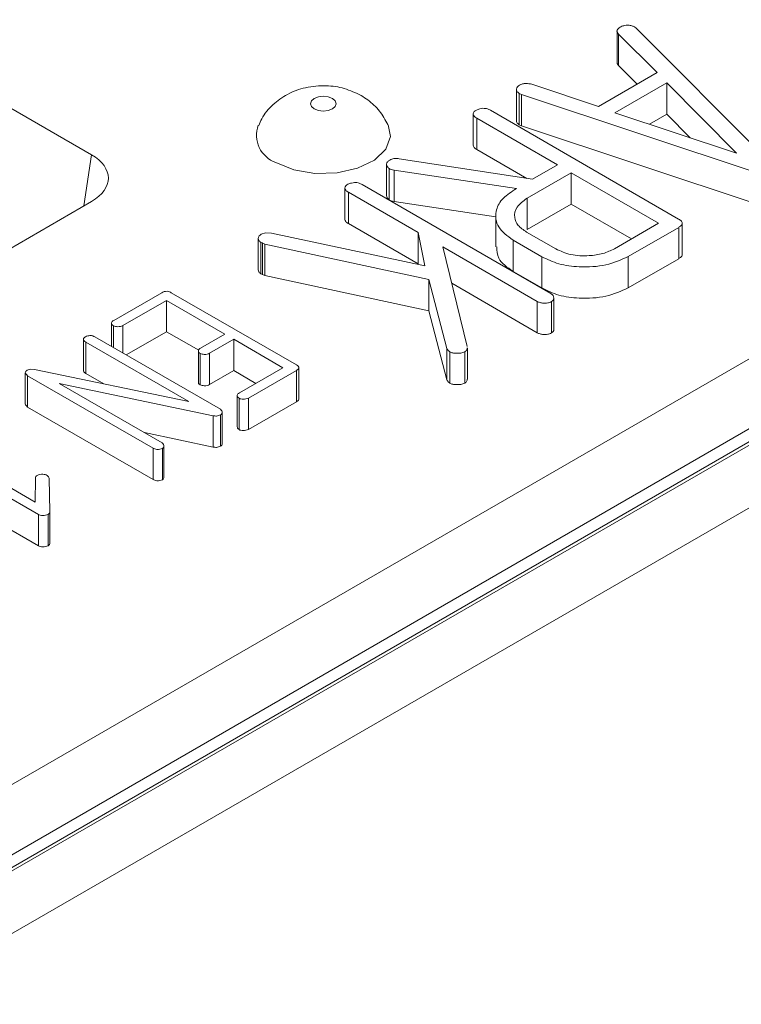
# Model space of a CAD drawing. Units: millimetres. Extents: x 8 to 664, y -32 to 370.
# Drawn here: x 310 to 316, y 120 to 128 of the extents above; entities that cross this region are included whole.
import ezdxf

# ---------------------------------------------------------------- set-up
doc = ezdxf.new("R2010")
doc.units = ezdxf.units.MM

msp = doc.modelspace()

# ---------------------------------------------------------------- linework, layer by layer
at = {"color": 7, "linetype": 'Continuous', "lineweight": 15}
for p, q in [((407.5825, 177.0892), (289.8492, 109.1232)), ((407.7491, 177.0727), (290.0158, 109.1067)), ((290.0394, 109.0931), (407.7727, 177.0591)), ((408.0084, 176.6508), (290.2751, 108.6848)), ((300.9996, 116.1686), (336.5906, 136.7149)), ((310.7707, 126.8832), (294.811, 136.0965)), ((315.4894, 127.9929), (315.5042, 127.9813)), ((315.3373, 127.9555), (315.3373, 127.6833)), ((315.6863, 127.5959), (315.3515, 127.9308)), ((315.3515, 127.9308), (315.3515, 127.6587)), ((315.5042, 127.9813), (316.6922, 126.79)), ((315.5138, 127.4963), (315.3515, 127.6587)), ((315.1758, 127.3012), (315.6863, 127.5959)), ((314.5959, 127.4946), (315.1758, 127.3012)), ((315.7697, 127.5071), (315.3189, 127.2468)), ((316.3748, 126.8975), (315.7697, 127.5071)), ((315.7697, 127.5071), (315.7697, 127.2349)), ((314.4628, 127.4529), (314.4628, 127.1807)), ((314.5084, 127.4065), (314.4869, 127.4159)), ((314.4869, 127.4159), (314.4869, 127.1437)), ((316.572, 126.7207), (314.5084, 127.4065)), ((314.5084, 127.4065), (314.5084, 127.1343)), ((314.0872, 127.2374), (314.0872, 126.9652)), ((314.237, 127.2686), (315.8728, 126.3243)), ((315.3189, 127.2468), (316.3748, 126.8975)), ((315.7697, 127.2349), (315.6186, 127.1476)), ((315.9725, 127.0306), (315.7697, 127.2349)), ((314.8206, 126.7947), (314.1191, 127.1997)), ((314.1191, 127.1997), (314.1191, 126.9275)), ((314.5084, 127.1343), (314.4869, 127.1437)), ((316.572, 126.4485), (314.5084, 127.1343)), ((314.5529, 126.6771), (314.1191, 126.9275)), ((313.3342, 126.7997), (313.3342, 126.5275)), ((313.4454, 126.8476), (314.6033, 126.6693)), ((314.6033, 126.6693), (314.8206, 126.7947)), ((313.3583, 126.7622), (313.3583, 126.49)), ((314.4646, 126.5893), (313.4006, 126.7481)), ((313.4006, 126.7481), (313.4006, 126.4759)), ((314.9392, 126.7263), (314.5555, 126.5047)), ((315.6985, 126.2879), (314.9392, 126.7263)), ((314.9392, 126.7263), (314.9392, 126.4541)), ((313.1218, 126.6248), (314.7635, 125.6771)), ((312.972, 126.5936), (312.972, 126.3214)), ((313.6082, 126.207), (313.0028, 126.5565)), ((313.0028, 126.5565), (313.0028, 126.2844)), ((314.448, 126.5796), (314.4646, 126.5893)), ((308.8353, 125.3592), (310.7707, 126.4765)), ((314.284, 126.3441), (313.4006, 126.4759)), ((314.5555, 126.5047), (314.5555, 126.2326)), ((314.9392, 126.4541), (314.5555, 126.2326)), ((315.4628, 126.1518), (314.9392, 126.4541)), ((313.6082, 125.9348), (313.0028, 126.2844)), ((314.284, 126.3543), (314.284, 126.0821)), ((315.3148, 126.0664), (315.6985, 126.2879)), ((315.9047, 126.0156), (315.9047, 126.2878)), ((312.246, 126.192), (312.282, 126.2042)), ((312.282, 126.2042), (312.3358, 126.2019)), ((312.3358, 126.2019), (313.6657, 125.9179)), ((313.6657, 125.9179), (313.6082, 126.207)), ((313.6082, 126.207), (313.6082, 125.9348)), ((314.5507, 126.2109), (314.8043, 126.0645)), ((315.8732, 126.2517), (315.4349, 125.9988)), ((315.8732, 126.2517), (315.8732, 125.9796)), ((312.2193, 126.1561), (312.2193, 125.8839)), ((312.2423, 126.1201), (312.2423, 125.8479)), ((312.2776, 126.1066), (312.2572, 126.1141)), ((312.2572, 126.1141), (312.2572, 125.8419)), ((313.7005, 125.7976), (312.2776, 126.1066)), ((312.2776, 126.1066), (312.2776, 125.8345)), ((314.6838, 125.997), (314.4342, 126.1411)), ((314.4342, 126.1411), (314.4342, 125.8689)), ((314.6445, 125.6088), (313.8232, 126.0829)), ((313.8232, 126.0829), (314.0364, 125.2154)), ((313.6092, 125.9299), (313.6082, 125.9348)), ((314.6838, 125.997), (314.6838, 125.7249)), ((315.4349, 125.9988), (315.4349, 125.7266)), ((315.8732, 125.9796), (315.4349, 125.7266)), ((314.6838, 125.7249), (314.4342, 125.8689)), ((312.2776, 125.8345), (312.2572, 125.8419)), ((313.7005, 125.5254), (312.2776, 125.8345)), ((313.8592, 125.2004), (313.7005, 125.7976)), ((313.7005, 125.7976), (313.7005, 125.5254)), ((314.6445, 125.3366), (313.9012, 125.7657)), ((310.9634, 125.4435), (311.3803, 125.6842)), ((311.4639, 125.6842), (312.5509, 125.0567)), ((311.4221, 125.617), (311.0427, 125.398)), ((311.9283, 125.3248), (311.4221, 125.617)), ((311.4221, 125.617), (311.4221, 125.3449)), ((314.6445, 125.6088), (314.6445, 125.3366)), ((314.7672, 125.6064), (314.7672, 125.3343)), ((314.7875, 125.3652), (314.7875, 125.6374)), ((313.8592, 124.9282), (313.7005, 125.5254)), ((310.945, 125.4204), (310.945, 125.2167)), ((310.9611, 125.3966), (310.9611, 125.2074)), ((311.0427, 125.398), (311.0427, 125.1603)), ((311.4221, 125.3449), (311.0725, 125.1431)), ((311.702, 125.1833), (311.4221, 125.3449)), ((310.6999, 125.2797), (310.6999, 125.0075)), ((311.6154, 124.7384), (310.7204, 125.255)), ((310.7204, 125.255), (310.7204, 124.9829)), ((310.7997, 125.3006), (311.8902, 124.671)), ((311.7175, 125.2031), (311.9283, 125.3248)), ((312.0074, 125.2791), (311.7966, 125.1574)), ((312.4345, 125.0326), (312.0074, 125.2791)), ((312.0074, 125.2791), (312.0074, 125.007)), ((311.6989, 125.1798), (311.6989, 124.9076)), ((313.8592, 125.2004), (313.8592, 124.9282)), ((313.8837, 125.1709), (313.8837, 124.8987)), ((314.0138, 125.1715), (314.0138, 124.8993)), ((314.0383, 124.932), (314.0383, 125.2042)), ((311.7148, 125.1559), (311.7148, 124.8837)), ((311.7966, 125.1574), (311.7966, 124.8853)), ((310.212, 125.0098), (310.2382, 125.0192)), ((310.2382, 125.0192), (310.2742, 125.0177)), ((310.2742, 125.0177), (311.6154, 124.7384)), ((312.0074, 125.007), (311.7966, 124.8853)), ((312.1988, 124.8965), (312.0074, 125.007)), ((312.0551, 124.8136), (312.4345, 125.0326)), ((312.5509, 125.0085), (312.134, 124.7678)), ((312.5509, 125.0085), (312.5509, 124.7363)), ((312.5719, 124.7604), (312.5719, 125.0326)), ((310.1951, 124.9875), (310.1951, 124.7153)), ((311.3049, 124.3331), (310.2144, 124.9627)), ((310.2144, 124.9627), (310.2144, 124.6905)), ((310.8777, 124.892), (310.7204, 124.9829)), ((311.828, 124.6145), (310.4888, 124.8956)), ((310.4888, 124.8956), (311.3843, 124.3786)), ((312.0367, 124.7904), (312.0367, 124.5183)), ((312.0526, 124.7665), (312.0526, 124.4943)), ((312.134, 124.7678), (312.134, 124.4956)), ((312.5509, 124.7363), (312.134, 124.4956)), ((311.3049, 124.0609), (310.2144, 124.6905)), ((311.828, 124.6145), (311.828, 124.3423)), ((311.8902, 124.6225), (311.8902, 124.3503)), ((311.9054, 124.3742), (311.9054, 124.6464)), ((309.293, 124.4353), (310.2809, 123.865)), ((311.828, 124.3423), (311.2296, 124.4679)), ((310.3091, 123.7574), (309.2139, 124.3896)), ((311.3049, 124.3331), (311.3049, 124.0609)), ((311.3865, 124.3317), (311.3865, 124.0595)), ((311.4001, 124.0801), (311.4001, 124.3523)), ((310.2809, 123.865), (310.2829, 124.073)), ((310.402, 124.0727), (310.4092, 123.7812)), ((310.3091, 123.4852), (309.5247, 123.938)), ((310.3091, 123.7574), (310.3091, 123.4852)), ((310.3929, 123.7581), (310.3929, 123.4859)), ((310.4092, 123.7812), (310.4092, 123.509))]:
    msp.add_line(p, q, dxfattribs=at)
at = {"color": 8, "linetype": 'Continuous', "lineweight": 15}
msp.add_line((310.7032, 126.4376), (310.7707, 126.8832), dxfattribs=at)
at = {"color": 7, "linetype": 'Continuous', "lineweight": 15, "flags": 128}
for points in [[(312.7055, 127.2805), (312.7418, 127.2665), (312.7847, 127.2616), (312.8275, 127.2665), (312.8638, 127.2805), (312.8881, 127.3015), (312.8966, 127.3262), (312.8881, 127.351), (312.8638, 127.3719), (312.8275, 127.3859), (312.7847, 127.3909), (312.7418, 127.3859), (312.7055, 127.3719), (312.6813, 127.351), (312.6727, 127.3262), (312.6813, 127.3015), (312.7055, 127.2805)], [(312.3722, 126.8159), (312.5285, 126.7515), (312.7125, 126.7199), (312.9044, 126.7245), (313.0833, 126.7648), (313.2298, 126.8364), (313.3281, 126.9316), (313.3675, 127.0401), (313.3481, 127.1414)]]:
    msp.add_lwpolyline(points, dxfattribs=at)
at = {"color": 7, "linetype": 'Continuous', "lineweight": 15}
msp.add_arc((312.4545, 127.052), 0.25, 159.74642, 250.77281, dxfattribs=at)
msp.add_ellipse((310.4131, 126.6799), major_axis=(0.5038, 0), ratio=0.572919, start_param=5.501585, end_param=7.064785, dxfattribs=at)
for points, knots in [([(315.3515, 127.9308), (315.3462, 127.9363), (315.3356, 127.9473), (315.3373, 127.9707), (315.3537, 127.9838), (315.3637, 127.9918)], [0, 0, 0, 0, 0.280477, 0.562372, 1, 1, 1, 1]), ([(315.3637, 127.9918), (315.3742, 127.9965), (315.3951, 128.0058), (315.4324, 128.0091), (315.466, 128.0046), (315.4816, 127.9968), (315.4894, 127.9929)], [0, 0, 0, 0, 0.280167, 0.5607, 0.780262, 1, 1, 1, 1]), ([(315.3515, 127.6587), (315.3455, 127.6641), (315.3371, 127.6719), (315.3385, 127.6807), (315.3389, 127.6833)], [0, 0, 0, 0, 0.708606, 1, 1, 1, 1]), ([(313.1138, 127.3967), (313.0658, 127.4197), (312.9705, 127.4655), (312.8033, 127.4888), (312.6334, 127.4736), (312.4736, 127.4152), (312.3444, 127.3214), (312.2587, 127.2258), (312.233, 127.1573), (312.2255, 127.1374)], [0, 0, 0, 0, 0.153149, 0.30462, 0.478496, 0.638831, 0.789366, 0.938973, 1, 1, 1, 1]), ([(314.4628, 127.4529), (314.465, 127.4602), (314.4691, 127.4731), (314.4837, 127.4832), (314.4902, 127.4876)], [0, 0, 0, 0, 0.5584, 1, 1, 1, 1]), ([(314.4902, 127.4876), (314.4985, 127.4916), (314.5149, 127.4997), (314.5542, 127.5048), (314.5801, 127.4985), (314.5959, 127.4946)], [0, 0, 0, 0, 0.28048, 0.56163, 1, 1, 1, 1]), ([(313.3451, 127.145), (313.323, 127.1855), (313.2783, 127.2675), (313.192, 127.3477), (313.1331, 127.3846), (313.1138, 127.3967)], [0, 0, 0, 0, 0.397463, 0.802895, 1, 1, 1, 1]), ([(314.4869, 127.4159), (314.479, 127.4221), (314.4649, 127.4332), (314.4634, 127.4468), (314.4628, 127.4529)], [0, 0, 0, 0, 0.556349, 1, 1, 1, 1]), ([(314.0872, 127.2374), (314.0893, 127.2444), (314.0931, 127.2571), (314.108, 127.2666), (314.1147, 127.2708)], [0, 0, 0, 0, 0.557061, 1, 1, 1, 1]), ([(314.1191, 127.1997), (314.1097, 127.2058), (314.0928, 127.2167), (314.0889, 127.231), (314.0872, 127.2374)], [0, 0, 0, 0, 0.5588901, 1, 1, 1, 1]), ([(314.1147, 127.2708), (314.1247, 127.2743), (314.1427, 127.2805), (314.1626, 127.2843), (314.1714, 127.286)], [0, 0, 0, 0, 0.5592141, 1, 1, 1, 1]), ([(314.1714, 127.286), (314.1784, 127.2859), (314.1924, 127.2858), (314.2155, 127.2797), (314.2289, 127.2728), (314.237, 127.2686)], [0, 0, 0, 0, 0.279624, 0.560292, 1, 1, 1, 1]), ([(314.4869, 127.1437), (314.479, 127.1499), (314.4649, 127.161), (314.4634, 127.1747), (314.4628, 127.1807)], [0, 0, 0, 0, 0.556349, 1, 1, 1, 1]), ([(314.1191, 126.9275), (314.1097, 126.9336), (314.0928, 126.9445), (314.0889, 126.9589), (314.0872, 126.9652)], [0, 0, 0, 0, 0.5588901, 1, 1, 1, 1]), ([(313.3342, 126.7997), (313.3361, 126.8073), (313.3395, 126.821), (313.3549, 126.8314), (313.3616, 126.8361)], [0, 0, 0, 0, 0.558078, 1, 1, 1, 1]), ([(313.3583, 126.7622), (313.3505, 126.7685), (313.3365, 126.7798), (313.3349, 126.7936), (313.3342, 126.7997)], [0, 0, 0, 0, 0.556729, 1, 1, 1, 1]), ([(313.3616, 126.8361), (313.3676, 126.8392), (313.3781, 126.8448), (313.3914, 126.848), (313.3972, 126.8493)], [0, 0, 0, 0, 0.559401, 1, 1, 1, 1]), ([(313.3972, 126.8493), (313.4063, 126.8498), (313.4226, 126.8506), (313.4384, 126.8485), (313.4454, 126.8476)], [0, 0, 0, 0, 0.559037, 1, 1, 1, 1]), ([(313.4006, 126.7481), (313.3917, 126.7498), (313.3759, 126.7528), (313.3637, 126.7593), (313.3583, 126.7622)], [0, 0, 0, 0, 0.558278, 1, 1, 1, 1]), ([(312.972, 126.5936), (312.9741, 126.6006), (312.9778, 126.6133), (312.9928, 126.6228), (312.9994, 126.6269)], [0, 0, 0, 0, 0.557061, 1, 1, 1, 1]), ([(312.9994, 126.6269), (313.0095, 126.6305), (313.0274, 126.6367), (313.0474, 126.6405), (313.0561, 126.6421)], [0, 0, 0, 0, 0.5592141, 1, 1, 1, 1]), ([(313.0561, 126.6421), (313.0631, 126.6421), (313.0772, 126.642), (313.1002, 126.6358), (313.1136, 126.629), (313.1218, 126.6248)], [0, 0, 0, 0, 0.279484, 0.560547, 1, 1, 1, 1]), ([(313.0028, 126.5565), (312.9936, 126.5625), (312.9771, 126.5733), (312.9735, 126.5873), (312.972, 126.5936)], [0, 0, 0, 0, 0.55874, 1, 1, 1, 1]), ([(314.4342, 126.1411), (314.3854, 126.1775), (314.2877, 126.2505), (314.2746, 126.3821), (314.3268, 126.4971), (314.4076, 126.5521), (314.448, 126.5796)], [0, 0, 0, 0, 0.279288, 0.559102, 0.779448, 1, 1, 1, 1]), ([(313.3583, 126.49), (313.3505, 126.4963), (313.3365, 126.5076), (313.3349, 126.5214), (313.3342, 126.5275)], [0, 0, 0, 0, 0.556729, 1, 1, 1, 1]), ([(313.4006, 126.4759), (313.3917, 126.4776), (313.3759, 126.4806), (313.3637, 126.4872), (313.3583, 126.49)], [0, 0, 0, 0, 0.558278, 1, 1, 1, 1]), ([(314.5555, 126.5047), (314.5226, 126.4805), (314.4569, 126.432), (314.439, 126.3445), (314.47, 126.2664), (314.5238, 126.2294), (314.5507, 126.2109)], [0, 0, 0, 0, 0.27956, 0.559533, 0.779703, 1, 1, 1, 1]), ([(313.0028, 126.2844), (312.9936, 126.2903), (312.9771, 126.3011), (312.9735, 126.3152), (312.972, 126.3214)], [0, 0, 0, 0, 0.55874, 1, 1, 1, 1]), ([(315.8728, 126.3243), (315.8817, 126.3185), (315.8993, 126.3068), (315.9083, 126.2843), (315.8939, 126.2655), (315.8801, 126.2563), (315.8732, 126.2517)], [0, 0, 0, 0, 0.28039, 0.558604, 0.779343, 1, 1, 1, 1]), ([(312.2193, 126.1561), (312.2212, 126.1636), (312.2245, 126.177), (312.2394, 126.1874), (312.246, 126.192)], [0, 0, 0, 0, 0.558386, 1, 1, 1, 1]), ([(312.2423, 126.1201), (312.2347, 126.1261), (312.2209, 126.1369), (312.2198, 126.1502), (312.2193, 126.1561)], [0, 0, 0, 0, 0.556424, 1, 1, 1, 1]), ([(312.2572, 126.1141), (312.2546, 126.1155), (312.2501, 126.1178), (312.2447, 126.1194), (312.2423, 126.1201)], [0, 0, 0, 0, 0.560156, 1, 1, 1, 1]), ([(314.4342, 125.8689), (314.383, 125.9052), (314.294, 125.9682), (314.2937, 126.0486), (314.2935, 126.0827)], [0, 0, 0, 0, 0.576203, 1, 1, 1, 1]), ([(314.8043, 126.0645), (314.8465, 126.0454), (314.9311, 126.0073), (315.0837, 126.0013), (315.2186, 126.0194), (315.2827, 126.0507), (315.3148, 126.0664)], [0, 0, 0, 0, 0.279448, 0.559173, 0.779517, 1, 1, 1, 1]), ([(315.4349, 125.9988), (315.373, 125.9707), (315.249, 125.9144), (315.025, 125.9022), (314.8257, 125.9282), (314.7311, 125.9741), (314.6838, 125.997)], [0, 0, 0, 0, 0.279465, 0.559332, 0.779613, 1, 1, 1, 1]), ([(315.9026, 126.0154), (315.9032, 126.0139), (315.9064, 126.0064), (315.893, 125.9933), (315.8798, 125.9841), (315.8732, 125.9796)], [0, 0, 0, 0, 0.111698, 0.555932, 1, 1, 1, 1]), ([(312.2423, 125.8479), (312.2347, 125.8539), (312.2209, 125.8647), (312.2198, 125.878), (312.2193, 125.8839)], [0, 0, 0, 0, 0.556424, 1, 1, 1, 1]), ([(312.2572, 125.8419), (312.2546, 125.8433), (312.2501, 125.8456), (312.2447, 125.8472), (312.2423, 125.8479)], [0, 0, 0, 0, 0.560156, 1, 1, 1, 1]), ([(311.3803, 125.6842), (311.387, 125.6877), (311.4004, 125.6945), (311.4264, 125.6977), (311.4481, 125.6922), (311.4586, 125.6869), (311.4639, 125.6842)], [0, 0, 0, 0, 0.280382, 0.558656, 0.779301, 1, 1, 1, 1]), ([(315.4349, 125.7266), (315.373, 125.6985), (315.249, 125.6423), (315.025, 125.63), (314.8257, 125.656), (314.7311, 125.7019), (314.6838, 125.7249)], [0, 0, 0, 0, 0.279465, 0.559332, 0.779613, 1, 1, 1, 1]), ([(314.7635, 125.6771), (314.7708, 125.6711), (314.7854, 125.6592), (314.7885, 125.6388), (314.7859, 125.6199), (314.7734, 125.6109), (314.7672, 125.6064)], [0, 0, 0, 0, 0.279476, 0.560653, 0.780215, 1, 1, 1, 1]), ([(314.7672, 125.6064), (314.7568, 125.602), (314.736, 125.5932), (314.699, 125.5914), (314.667, 125.5971), (314.652, 125.6049), (314.6445, 125.6088)], [0, 0, 0, 0, 0.2792615, 0.5603196, 0.7800097, 1, 1, 1, 1]), ([(310.9611, 125.3966), (310.9561, 125.4005), (310.9459, 125.4085), (310.9435, 125.4226), (310.95, 125.4349), (310.9589, 125.4406), (310.9634, 125.4435)], [0, 0, 0, 0, 0.279535, 0.560291, 0.780009, 1, 1, 1, 1]), ([(311.0427, 125.398), (311.0359, 125.3952), (311.0223, 125.3895), (310.9987, 125.3884), (310.9771, 125.3898), (310.9665, 125.3943), (310.9611, 125.3966)], [0, 0, 0, 0, 0.278739, 0.560715, 0.779796, 1, 1, 1, 1]), ([(314.7672, 125.3343), (314.7568, 125.3298), (314.736, 125.321), (314.699, 125.3193), (314.667, 125.3249), (314.652, 125.3327), (314.6445, 125.3366)], [0, 0, 0, 0, 0.2792615, 0.5603196, 0.7800097, 1, 1, 1, 1]), ([(314.7875, 125.3652), (314.7875, 125.3651), (314.7889, 125.3595), (314.7853, 125.3476), (314.7732, 125.3387), (314.7672, 125.3343)], [0, 0, 0, 0, 0.005161, 0.502328, 1, 1, 1, 1]), ([(310.6999, 125.2797), (310.7013, 125.2844), (310.7038, 125.2929), (310.7137, 125.2992), (310.7182, 125.302)], [0, 0, 0, 0, 0.557061, 1, 1, 1, 1]), ([(310.7204, 125.255), (310.7143, 125.259), (310.7033, 125.2662), (310.7009, 125.2756), (310.6999, 125.2797)], [0, 0, 0, 0, 0.55874, 1, 1, 1, 1]), ([(310.7182, 125.302), (310.7249, 125.3043), (310.7368, 125.3085), (310.7501, 125.311), (310.756, 125.3121)], [0, 0, 0, 0, 0.559214, 1, 1, 1, 1]), ([(310.756, 125.3121), (310.7606, 125.3121), (310.77, 125.312), (310.7854, 125.308), (310.7943, 125.3034), (310.7997, 125.3006)], [0, 0, 0, 0, 0.279624, 0.560292, 1, 1, 1, 1]), ([(311.7148, 125.1559), (311.7097, 125.1599), (311.6994, 125.1679), (311.6974, 125.1821), (311.704, 125.1944), (311.713, 125.2002), (311.7175, 125.2031)], [0, 0, 0, 0, 0.279261, 0.56032, 0.78001, 1, 1, 1, 1]), ([(313.8837, 125.1709), (313.8769, 125.1758), (313.8647, 125.1846), (313.8609, 125.1956), (313.8592, 125.2004)], [0, 0, 0, 0, 0.5580273, 1, 1, 1, 1]), ([(314.0138, 125.1715), (314.0029, 125.167), (313.9809, 125.1579), (313.943, 125.1567), (313.9084, 125.1594), (313.8919, 125.167), (313.8837, 125.1709)], [0, 0, 0, 0, 0.279255, 0.560656, 0.7802, 1, 1, 1, 1]), ([(314.0351, 125.2043), (314.0354, 125.1991), (314.0361, 125.1866), (314.022, 125.177), (314.0138, 125.1715)], [0, 0, 0, 0, 0.424567, 1, 1, 1, 1]), ([(311.7966, 125.1574), (311.7898, 125.1546), (311.7762, 125.1488), (311.7525, 125.1477), (311.7308, 125.1491), (311.7201, 125.1536), (311.7148, 125.1559)], [0, 0, 0, 0, 0.278805, 0.56069, 0.779818, 1, 1, 1, 1]), ([(310.1951, 124.9875), (310.1964, 124.9921), (310.1985, 125.0005), (310.2078, 125.0069), (310.212, 125.0098)], [0, 0, 0, 0, 0.558321, 1, 1, 1, 1]), ([(310.7204, 124.9829), (310.7143, 124.9868), (310.7033, 124.994), (310.7009, 125.0034), (310.6999, 125.0075)], [0, 0, 0, 0, 0.55874, 1, 1, 1, 1]), ([(312.5509, 125.0567), (312.5569, 125.0528), (312.5687, 125.0451), (312.5743, 125.0301), (312.5648, 125.0176), (312.5555, 125.0115), (312.5509, 125.0085)], [0, 0, 0, 0, 0.280382, 0.558656, 0.779301, 1, 1, 1, 1]), ([(310.2144, 124.9627), (310.2096, 124.967), (310.201, 124.9747), (310.1969, 124.9836), (310.1951, 124.9875)], [0, 0, 0, 0, 0.558746, 1, 1, 1, 1]), ([(311.7148, 124.8837), (311.7094, 124.8877), (311.6998, 124.8948), (311.6997, 124.9037), (311.6997, 124.9077)], [0, 0, 0, 0, 0.5589029, 1, 1, 1, 1]), ([(313.8837, 124.8987), (313.8769, 124.9036), (313.8647, 124.9124), (313.8609, 124.9234), (313.8592, 124.9282)], [0, 0, 0, 0, 0.5580273, 1, 1, 1, 1]), ([(314.0351, 124.9322), (314.0354, 124.9269), (314.0361, 124.9144), (314.022, 124.9049), (314.0138, 124.8993)], [0, 0, 0, 0, 0.424567, 1, 1, 1, 1]), ([(311.7966, 124.8853), (311.7898, 124.8824), (311.7762, 124.8766), (311.7525, 124.8755), (311.7308, 124.8769), (311.7201, 124.8814), (311.7148, 124.8837)], [0, 0, 0, 0, 0.278805, 0.56069, 0.779818, 1, 1, 1, 1]), ([(314.0138, 124.8993), (314.0029, 124.8948), (313.9809, 124.8857), (313.943, 124.8845), (313.9084, 124.8872), (313.8919, 124.8949), (313.8837, 124.8987)], [0, 0, 0, 0, 0.279255, 0.560656, 0.7802, 1, 1, 1, 1]), ([(312.0526, 124.7665), (312.0476, 124.7704), (312.0374, 124.7784), (312.0353, 124.7926), (312.0417, 124.8049), (312.0507, 124.8107), (312.0551, 124.8136)], [0, 0, 0, 0, 0.279279, 0.560358, 0.780029, 1, 1, 1, 1]), ([(312.134, 124.7678), (312.1272, 124.7649), (312.1136, 124.7592), (312.09, 124.7581), (312.0684, 124.7595), (312.0579, 124.7642), (312.0526, 124.7665)], [0, 0, 0, 0, 0.278709, 0.56078, 0.779802, 1, 1, 1, 1]), ([(312.5705, 124.7602), (312.5709, 124.7592), (312.573, 124.7542), (312.5642, 124.7454), (312.5553, 124.7393), (312.5509, 124.7363)], [0, 0, 0, 0, 0.11683, 0.558361, 1, 1, 1, 1]), ([(310.2144, 124.6905), (310.2096, 124.6948), (310.201, 124.7025), (310.1969, 124.7114), (310.1951, 124.7153)], [0, 0, 0, 0, 0.558746, 1, 1, 1, 1]), ([(311.8902, 124.671), (311.8952, 124.6669), (311.9051, 124.6586), (311.9059, 124.6445), (311.9034, 124.6316), (311.8946, 124.6255), (311.8902, 124.6225)], [0, 0, 0, 0, 0.279281, 0.560403, 0.779955, 1, 1, 1, 1]), ([(311.8902, 124.6225), (311.8854, 124.6202), (311.8757, 124.6155), (311.8538, 124.6111), (311.8377, 124.6132), (311.828, 124.6145)], [0, 0, 0, 0, 0.2803135, 0.5622272, 1, 1, 1, 1]), ([(312.0526, 124.4943), (312.0473, 124.4983), (312.0377, 124.5054), (312.0376, 124.5143), (312.0375, 124.5183)], [0, 0, 0, 0, 0.556777, 1, 1, 1, 1]), ([(312.134, 124.4956), (312.1272, 124.4927), (312.1136, 124.487), (312.09, 124.486), (312.0684, 124.4874), (312.0579, 124.492), (312.0526, 124.4943)], [0, 0, 0, 0, 0.278709, 0.56078, 0.779802, 1, 1, 1, 1]), ([(311.3865, 124.3317), (311.3796, 124.3288), (311.3658, 124.3229), (311.3412, 124.3215), (311.3199, 124.3254), (311.3099, 124.3305), (311.3049, 124.3331)], [0, 0, 0, 0, 0.279521, 0.560255, 0.779989, 1, 1, 1, 1]), ([(311.3843, 124.3786), (311.3891, 124.3747), (311.3989, 124.3668), (311.4007, 124.3532), (311.399, 124.3406), (311.3907, 124.3347), (311.3865, 124.3317)], [0, 0, 0, 0, 0.279364, 0.560655, 0.780198, 1, 1, 1, 1]), ([(311.8902, 124.3503), (311.8854, 124.348), (311.8757, 124.3434), (311.8538, 124.3389), (311.8377, 124.341), (311.828, 124.3423)], [0, 0, 0, 0, 0.2803135, 0.5622272, 1, 1, 1, 1]), ([(311.9047, 124.3741), (311.9049, 124.3732), (311.9059, 124.3684), (311.9031, 124.3594), (311.8945, 124.3533), (311.8902, 124.3503)], [0, 0, 0, 0, 0.111276, 0.555139, 1, 1, 1, 1]), ([(310.2829, 124.073), (310.2836, 124.078), (310.285, 124.0869), (310.2947, 124.0938), (310.299, 124.0968)], [0, 0, 0, 0, 0.5580253, 1, 1, 1, 1]), ([(310.299, 124.0968), (310.3061, 124.1001), (310.3204, 124.1066), (310.3464, 124.1078), (310.3692, 124.1045), (310.3802, 124.0993), (310.3857, 124.0967)], [0, 0, 0, 0, 0.2792107, 0.5603129, 0.7793433, 1, 1, 1, 1]), ([(310.3857, 124.0967), (310.3895, 124.0924), (310.3963, 124.0847), (310.4003, 124.0764), (310.402, 124.0727)], [0, 0, 0, 0, 0.55863, 1, 1, 1, 1]), ([(311.3865, 124.0595), (311.3796, 124.0566), (311.3658, 124.0507), (311.3412, 124.0493), (311.3199, 124.0532), (311.3099, 124.0584), (311.3049, 124.0609)], [0, 0, 0, 0, 0.279521, 0.560255, 0.779989, 1, 1, 1, 1]), ([(311.4, 124.0801), (311.4, 124.0801), (311.4009, 124.0763), (311.3986, 124.0684), (311.3905, 124.0625), (311.3865, 124.0595)], [0, 0, 0, 0, 0.0070724, 0.5032438, 1, 1, 1, 1]), ([(310.3929, 123.7581), (310.386, 123.7549), (310.3723, 123.7485), (310.3472, 123.7467), (310.3248, 123.7495), (310.3143, 123.7548), (310.3091, 123.7574)], [0, 0, 0, 0, 0.279859, 0.560818, 0.780281, 1, 1, 1, 1]), ([(310.4092, 123.7812), (310.4084, 123.7763), (310.4069, 123.7676), (310.3972, 123.761), (310.3929, 123.7581)], [0, 0, 0, 0, 0.557544, 1, 1, 1, 1]), ([(310.3929, 123.4859), (310.386, 123.4827), (310.3723, 123.4763), (310.3472, 123.4745), (310.3248, 123.4774), (310.3143, 123.4826), (310.3091, 123.4852)], [0, 0, 0, 0, 0.279859, 0.560818, 0.780281, 1, 1, 1, 1]), ([(310.4092, 123.509), (310.4084, 123.5042), (310.4069, 123.4955), (310.3972, 123.4888), (310.3929, 123.4859)], [0, 0, 0, 0, 0.557544, 1, 1, 1, 1])]:
    msp.add_open_spline(points, degree=3, knots=knots, dxfattribs=at)

doc.saveas('drawing.dxf')
